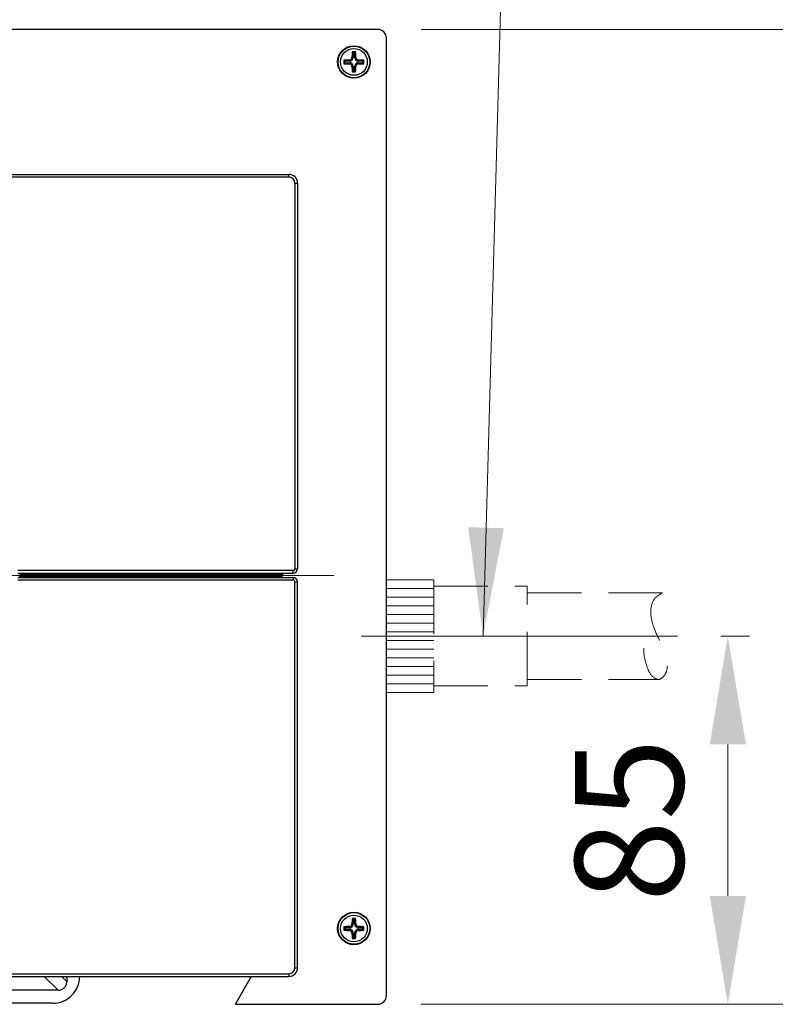
# Model space of a CAD drawing. Units: inches. Extents: x 1026 to 8131, y -4521 to -1871.
# Drawn here: x 7728 to 7902, y -2929 to -2702 of the extents above; entities that cross this region are included whole.
import ezdxf

# ---------------------------------------------------------------- set-up
doc = ezdxf.new("R2010")
doc.units = ezdxf.units.IN
doc.header["$MEASUREMENT"] = 0
doc.linetypes.add('CENTERX2', pattern=[20.32, 12.7, -2.54, 2.54, -2.54])
doc.linetypes.add('HIDDEN', pattern=[0.375, 0.25, -0.125])
for name, color, linetype, lineweight in [('CENTER', 1, 'CENTERX2', 13), ('Dimension', 4, 'Continuous', 18), ('Electric box', 7, 'Continuous', 18)]:
    doc.layers.add(name, color=color, linetype=linetype, lineweight=lineweight)
doc.layers.add('Valve', color=7, linetype='Continuous')
doc.styles.add('style1', font='arial.ttf', dxfattribs={"height": 25})
doc.dimstyles.get("Standard").update_dxf_attribs({"dimtxt": 25, "dimasz": 25, "dimexe": 5, "dimexo": 10, "dimgap": 10, "dimtad": 1, "dimdec": 0, "dimzin": 0, "dimdsep": 46, "dimtxsty": 'style1', "dimcen": 30, "dimadec": 0, "dimazin": 0, "dimtfac": 1, "dimtdec": 0, "dimtofl": 0, "dimtmove": 0, "dimatfit": 3, "dimfxl": 1, "dimtolj": 1, "dimtzin": 0, "dimlwd": 13, "dimlwe": 13, "dimarcsym": 0})

# ---------------------------------------------------------------- blocks, each defined once
blk = doc.blocks.new('*D323')
at = {"layer": 'DEFPOINTS', "color": 0}
for p in [(7879.75, -2843.78), (7891.35, -2843.78), (7810.57, -2928.78)]:
    blk.add_point(p, dxfattribs=at)
at = {"layer": 'Dimension', "color": 0, "lineweight": 13, "ltscale": 50}
for p, q in [((7889.75, -2843.78), (7896.35, -2843.78)), ((7891.35, -2903.78), (7891.35, -2868.78)), ((7820.57, -2928.78), (7896.35, -2928.78))]:
    blk.add_line(p, q, dxfattribs=at)
at = {"layer": 'Dimension', "color": 0}
for points in [[(7895.52, -2868.78), (7887.19, -2868.78), (7891.35, -2843.78)], [(7887.19, -2903.78), (7895.52, -2903.78), (7891.35, -2928.78)]]:
    blk.add_solid(points, dxfattribs=at)
at = {"layer": 'Dimension', "color": 0, "insert": (7868.59, -2886.28), "char_height": 25, "attachment_point": 5, "rotation": 90, "style": 'style1'}
blk.add_mtext('\\A1;85', dxfattribs=at)
blk = doc.blocks.new('*D324')
at = {"layer": 'DEFPOINTS', "color": 0}
for p in [(7810.57, -2703.78), (7952.29, -2703.78), (7810.57, -2928.78)]:
    blk.add_point(p, dxfattribs=at)
at = {"layer": 'Dimension', "color": 0, "lineweight": 13, "ltscale": 50}
for p, q in [((7820.57, -2703.78), (7957.29, -2703.78)), ((7952.29, -2903.78), (7952.29, -2728.78)), ((7820.57, -2928.78), (7957.29, -2928.78))]:
    blk.add_line(p, q, dxfattribs=at)
at = {"layer": 'Dimension', "color": 0}
for points in [[(7956.46, -2728.78), (7948.12, -2728.78), (7952.29, -2703.78)], [(7948.12, -2903.78), (7956.46, -2903.78), (7952.29, -2928.78)]]:
    blk.add_solid(points, dxfattribs=at)
at = {"layer": 'Dimension', "color": 0, "insert": (7929.53, -2816.28), "char_height": 25, "attachment_point": 5, "rotation": 90, "style": 'style1'}
blk.add_mtext('\\A1;225', dxfattribs=at)
blk = doc.blocks.new('*D325')
at = {"layer": 'DEFPOINTS', "color": 0}
for p in [(7564.57, -2670.03), (7564.57, -2705.78), (7812.57, -2705.78)]:
    blk.add_point(p, dxfattribs=at)
at = {"layer": 'Dimension', "color": 0, "lineweight": 13, "ltscale": 50}
for p, q in [((7564.57, -2695.78), (7564.57, -2665.03)), ((7812.57, -2695.78), (7812.57, -2665.03)), ((7787.57, -2670.03), (7589.57, -2670.03))]:
    blk.add_line(p, q, dxfattribs=at)
at = {"layer": 'Dimension', "color": 0}
for points in [[(7589.57, -2665.86), (7589.57, -2674.2), (7564.57, -2670.03)], [(7787.57, -2674.2), (7787.57, -2665.86), (7812.57, -2670.03)]]:
    blk.add_solid(points, dxfattribs=at)
at = {"layer": 'Dimension', "color": 0, "insert": (7688.57, -2647.27), "char_height": 25, "attachment_point": 5, "style": 'style1'}
blk.add_mtext('\\A1;248', dxfattribs=at)

msp = doc.modelspace()

# ---------------------------------------------------------------- linework, layer by layer
at = {"layer": 'CENTER', "linetype": 'CENTERX2', "ltscale": 50}
for p, q in [((7598.54, -2829.78), (7800.46, -2829.78)), ((7806.83, -2843.78), (7879.75, -2843.78))]:
    msp.add_line(p, q, dxfattribs=at)
at = {"layer": 'Electric box', "linetype": 'HIDDEN', "ltscale": 50}
for p, q in [((7812.57, -2830.78), (7823.49, -2830.78)), ((7823.49, -2830.78), (7823.49, -2856.78)), ((7812.57, -2832.78), (7823.49, -2832.78)), ((7823.49, -2832.28), (7845.05, -2832.28)), ((7845.05, -2855.28), (7845.05, -2832.28)), ((7845.05, -2833.78), (7876.26, -2833.78)), ((7812.57, -2834.78), (7823.49, -2834.78)), ((7812.57, -2836.78), (7823.49, -2836.78)), ((7812.57, -2838.78), (7823.49, -2838.78)), ((7812.57, -2840.78), (7823.49, -2840.78)), ((7812.57, -2842.78), (7823.49, -2842.78)), ((7812.57, -2844.78), (7823.49, -2844.78)), ((7812.57, -2846.78), (7823.49, -2846.78)), ((7812.57, -2848.78), (7823.49, -2848.78)), ((7812.57, -2850.78), (7823.49, -2850.78)), ((7812.57, -2852.78), (7823.49, -2852.78)), ((7845.05, -2853.78), (7875.5, -2853.78)), ((7812.57, -2854.78), (7823.49, -2854.78)), ((7823.49, -2855.28), (7845.05, -2855.28)), ((7812.57, -2856.78), (7823.49, -2856.78))]:
    msp.add_line(p, q, dxfattribs=at)
msp.add_open_spline([(7876.26, -2833.78), (7875.57, -2834.19), (7873.94, -2835.18), (7873.38, -2838.24), (7874, -2841.38), (7875.43, -2844.56), (7877.14, -2847.74), (7877.62, -2850.87), (7876.86, -2852.9), (7875.32, -2854.28), (7873.33, -2852.71), (7872.43, -2850.14), (7871.64, -2847.11), (7872.45, -2844.35), (7873.34, -2842.75), (7874.07, -2842.19), (7874.34, -2841.99)], degree=3, knots=[0, 0, 0, 0, 2.314556, 5.539217, 8.388669, 11.96227, 15.895216, 19.27963, 20.9331, 22.399118, 24.613756, 26.828665, 30.893064, 33.544828, 35.278566, 36.27775, 36.27775, 36.27775, 36.27775], dxfattribs=at)
at = {"layer": 'Valve', "linetype": 'Continuous', "ltscale": 50}
for p, q in [((7810.57, -2703.78), (7566.57, -2703.78)), ((7812.57, -2926.78), (7812.57, -2705.78)), ((7802.99, -2711.11), (7802.77, -2710.88)), ((7804.02, -2711.11), (7804.02, -2710.82)), ((7804.89, -2710.23), (7804.61, -2710.23)), ((7804.89, -2709.21), (7804.67, -2708.98)), ((7804.89, -2709.21), (7804.89, -2710.23)), ((7805.24, -2709.21), (7804.89, -2709.21)), ((7805.24, -2709.21), (7805.47, -2708.98)), ((7805.24, -2710.23), (7805.24, -2709.21)), ((7805.24, -2710.23), (7805.53, -2710.23)), ((7806.12, -2711.11), (7806.12, -2710.82)), ((7807.14, -2711.11), (7807.37, -2710.88)), ((7802.99, -2711.46), (7802.77, -2711.68)), ((7804.02, -2711.11), (7802.99, -2711.11)), ((7802.99, -2711.11), (7802.99, -2711.46)), ((7802.99, -2711.46), (7804.02, -2711.46)), ((7804.02, -2711.46), (7804.02, -2711.74)), ((7804.89, -2712.33), (7804.61, -2712.33)), ((7804.89, -2713.36), (7804.67, -2713.58)), ((7804.89, -2712.33), (7804.89, -2713.36)), ((7804.89, -2713.36), (7805.24, -2713.36)), ((7805.24, -2713.36), (7805.24, -2712.33)), ((7805.24, -2712.33), (7805.53, -2712.33)), ((7805.24, -2713.36), (7805.47, -2713.58)), ((7807.14, -2711.11), (7806.12, -2711.11)), ((7806.12, -2711.46), (7807.14, -2711.46)), ((7806.12, -2711.46), (7806.12, -2711.74)), ((7807.14, -2711.46), (7807.14, -2711.11)), ((7807.14, -2711.46), (7807.37, -2711.68)), ((7609.07, -2737.23), (7790.07, -2737.23)), ((7609.07, -2737.83), (7790.07, -2737.83)), ((7790.07, -2737.83), (7790.07, -2737.23)), ((7791.47, -2739.23), (7791.47, -2828.28)), ((7791.47, -2739.23), (7792.07, -2739.23)), ((7792.07, -2739.23), (7792.07, -2828.28)), ((7791.07, -2828.68), (7727.53, -2828.68)), ((7791.07, -2829.28), (7791.07, -2828.68)), ((7791.47, -2828.28), (7792.07, -2828.28)), ((7727.53, -2829.28), (7791.07, -2829.28)), ((7727.53, -2830.28), (7791.07, -2830.28)), ((7791.07, -2830.88), (7727.53, -2830.88)), ((7727.85, -2830.15), (7728.08, -2829.92)), ((7728.08, -2829.28), (7728.08, -2829.92)), ((7728.16, -2829.28), (7728.16, -2829.73)), ((7728.16, -2829.83), (7728.16, -2829.73)), ((7728.16, -2829.73), (7728.18, -2829.75)), ((7728.16, -2829.83), (7728.18, -2829.81)), ((7728.18, -2829.75), (7728.48, -2829.75)), ((7728.18, -2829.81), (7728.18, -2829.75)), ((7728.18, -2829.81), (7728.48, -2829.81)), ((7728.32, -2830.28), (7728.38, -2830.22)), ((7728.38, -2830.22), (7729.51, -2830.22)), ((7728.46, -2829.43), (7788.26, -2829.43)), ((7728.46, -2829.43), (7728.48, -2829.45)), ((7728.46, -2830.13), (7728.48, -2830.11)), ((7788.26, -2830.13), (7728.46, -2830.13)), ((7728.48, -2829.45), (7728.48, -2829.75)), ((7728.48, -2829.45), (7788.24, -2829.45)), ((7728.48, -2829.75), (7788.24, -2829.75)), ((7728.48, -2829.81), (7728.48, -2829.75)), ((7728.48, -2830.11), (7728.48, -2829.81)), ((7788.24, -2829.81), (7728.48, -2829.81)), ((7788.24, -2830.11), (7728.48, -2830.11)), ((7729.51, -2830.22), (7729.57, -2830.28)), ((7736.07, -2830.28), (7736.07, -2830.13)), ((7736.09, -2830.28), (7736.09, -2830.13)), ((7737.05, -2830.13), (7737.05, -2830.28)), ((7737.07, -2830.13), (7737.07, -2830.28)), ((7758.07, -2830.28), (7758.07, -2830.13)), ((7758.09, -2830.28), (7758.09, -2830.13)), ((7759.05, -2830.13), (7759.05, -2830.28)), ((7759.07, -2830.13), (7759.07, -2830.28)), ((7780.07, -2830.28), (7780.07, -2830.13)), ((7780.09, -2830.28), (7780.09, -2830.13)), ((7781.05, -2830.13), (7781.05, -2830.28)), ((7781.07, -2830.13), (7781.07, -2830.28)), ((7788.26, -2829.43), (7788.24, -2829.45)), ((7788.24, -2829.45), (7788.24, -2829.75)), ((7788.24, -2829.75), (7788.54, -2829.75)), ((7788.24, -2829.75), (7788.24, -2829.81)), ((7788.24, -2829.81), (7788.24, -2830.11)), ((7788.24, -2829.81), (7788.54, -2829.81)), ((7788.24, -2830.11), (7788.26, -2830.13)), ((7788.54, -2829.75), (7788.56, -2829.73)), ((7788.54, -2829.75), (7788.54, -2829.81)), ((7788.54, -2829.81), (7788.56, -2829.83)), ((7788.56, -2829.28), (7788.56, -2829.73)), ((7788.56, -2829.83), (7788.56, -2829.73)), ((7791.07, -2830.28), (7791.07, -2830.88)), ((7791.47, -2920.33), (7791.47, -2831.28)), ((7791.47, -2831.28), (7792.07, -2831.28)), ((7792.07, -2920.33), (7792.07, -2831.28)), ((7802.99, -2911.11), (7802.77, -2910.88)), ((7804.02, -2911.11), (7804.02, -2910.82)), ((7804.89, -2910.23), (7804.61, -2910.23)), ((7804.89, -2909.21), (7804.67, -2908.98)), ((7804.89, -2909.21), (7804.89, -2910.23)), ((7805.24, -2909.21), (7804.89, -2909.21)), ((7805.24, -2909.21), (7805.47, -2908.98)), ((7805.24, -2910.23), (7805.24, -2909.21)), ((7805.24, -2910.23), (7805.53, -2910.23)), ((7806.12, -2911.11), (7806.12, -2910.82)), ((7807.14, -2911.11), (7807.37, -2910.88)), ((7802.99, -2911.46), (7802.77, -2911.68)), ((7804.02, -2911.11), (7802.99, -2911.11)), ((7802.99, -2911.11), (7802.99, -2911.46)), ((7802.99, -2911.46), (7804.02, -2911.46)), ((7804.02, -2911.46), (7804.02, -2911.74)), ((7804.89, -2912.33), (7804.61, -2912.33)), ((7804.89, -2912.33), (7804.89, -2913.36)), ((7805.24, -2913.36), (7805.24, -2912.33)), ((7805.24, -2912.33), (7805.53, -2912.33)), ((7807.14, -2911.11), (7806.12, -2911.11)), ((7806.12, -2911.46), (7807.14, -2911.46)), ((7806.12, -2911.46), (7806.12, -2911.74)), ((7807.14, -2911.46), (7807.14, -2911.11)), ((7807.14, -2911.46), (7807.37, -2911.68)), ((7804.89, -2913.36), (7804.67, -2913.58)), ((7804.89, -2913.36), (7805.24, -2913.36)), ((7805.24, -2913.36), (7805.47, -2913.58)), ((7609.07, -2921.73), (7790.07, -2921.73)), ((7609.07, -2922.33), (7790.07, -2922.33)), ((7790.07, -2921.73), (7790.07, -2922.33)), ((7791.47, -2920.33), (7792.07, -2920.33)), ((7777.78, -2928.78), (7810.57, -2928.78))]:
    msp.add_line(p, q, dxfattribs=at)
at = {"layer": 'Valve', "linetype": 'HIDDEN', "ltscale": 50}
for p, q in [((7736.83, -2925.54), (7733.62, -2922.33)), ((7737.62, -2922.33), (7738.82, -2923.54)), ((7738.82, -2922.33), (7738.82, -2923.54)), ((7736.83, -2925.54), (7662.31, -2925.54)), ((7735.53, -2928.54), (7663.61, -2928.54))]:
    msp.add_line(p, q, dxfattribs=at)
at = {"layer": 'Valve', "linetype": 'Continuous', "ltscale": 50, "flags": 128}
msp.add_lwpolyline([(7777.78, -2928.78), (7781.14, -2922.85), (7781.41, -2922.33)], dxfattribs=at)
at = {"layer": 'Valve', "linetype": 'Continuous', "ltscale": 50}
for centre, radius in [((7805.07, -2711.28), 3.75), ((7805.07, -2711.28), 3.65), ((7805.07, -2711.28), 3.09), ((7805.07, -2911.28), 3.75), ((7805.07, -2911.28), 3.65), ((7805.07, -2911.28), 3.09)]:
    msp.add_circle(centre, radius, dxfattribs=at)
for centre, radius, start, end in [((7810.57, -2705.78), 2, 0, 90), ((7842.52, -2711.28), 39.75, 179.4197, 180.5803), ((7804.98, -2747.44), 36.62, 91.4981, 93.4596), ((7804.02, -2710.23), 0.876, 270, 0), ((7841.22, -2711.19), 36.62, 176.5404, 178.5019), ((7805.07, -2748.73), 39.75, 89.4197, 90.5803), ((7806.12, -2710.23), 0.876, 180, 270), ((7768.91, -2711.19), 36.62, 1.4981, 3.4596), ((7805.16, -2747.44), 36.62, 86.5404, 88.5019), ((7767.62, -2711.28), 39.75, 359.4197, 0.5803), ((7804.98, -2675.13), 36.62, 266.5404, 268.5019), ((7804.02, -2712.33), 0.876, 0, 90), ((7841.22, -2711.37), 36.62, 181.4981, 183.4596), ((7806.12, -2712.33), 0.876, 90, 180), ((7768.91, -2711.37), 36.62, 356.5404, 358.5019), ((7805.16, -2675.13), 36.62, 271.4981, 273.4596), ((7805.07, -2673.83), 39.75, 269.4197, 270.5803), ((7790.07, -2739.23), 2, 0, 90), ((7790.07, -2739.23), 1.4, 0, 90), ((7791.07, -2828.28), 1, 270, 0), ((7791.07, -2828.28), 0.4, 270, 0), ((7728.38, -2829.92), 0.3, 180.1757, 225.0134), ((7728.48, -2829.75), 0.3, 134.9985, 179.9804), ((7728.48, -2829.81), 0.3, 180.0196, 225.0015), ((7728.48, -2829.75), 0.3, 90.0196, 135.0015), ((7728.48, -2829.81), 0.3, 224.9985, 269.9804), ((7729.51, -2829.92), 0.3, 270.1757, 315.0134), ((7788.24, -2829.75), 0.3, 44.9985, 89.9804), ((7788.24, -2829.81), 0.3, 270.0196, 315.0015), ((7788.24, -2829.75), 0.3, 0.0196, 45.0015), ((7788.24, -2829.81), 0.3, 314.9985, 359.9804), ((7791.07, -2831.28), 1, 0, 90), ((7791.07, -2831.28), 0.4, 0, 90), ((7842.52, -2911.28), 39.75, 179.4197, 180.5803), ((7804.98, -2947.44), 36.62, 91.4981, 93.4596), ((7804.02, -2910.23), 0.876, 270, 0), ((7841.22, -2911.19), 36.62, 176.5404, 178.5019), ((7805.07, -2948.73), 39.75, 89.4197, 90.5803), ((7806.12, -2910.23), 0.876, 180, 270), ((7768.91, -2911.19), 36.62, 1.4981, 3.4596), ((7805.16, -2947.44), 36.62, 86.5404, 88.5019), ((7767.62, -2911.28), 39.75, 359.4197, 0.5803), ((7804.98, -2875.13), 36.62, 266.5404, 268.5019), ((7804.02, -2912.33), 0.876, 0, 90), ((7841.22, -2911.37), 36.62, 181.4981, 183.4596), ((7806.12, -2912.33), 0.876, 90, 180), ((7768.91, -2911.37), 36.62, 356.5404, 358.5019), ((7805.16, -2875.13), 36.62, 271.4981, 273.4596), ((7805.07, -2873.83), 39.75, 269.4197, 270.5803), ((7790.07, -2920.33), 1.4, 270, 0), ((7790.07, -2920.33), 2, 270, 0), ((7810.57, -2926.78), 2, 270, 0)]:
    msp.add_arc(centre, radius, start, end, dxfattribs=at)
for centre, major_axis, start_param, end_param in [((7728.46, -2829.73), (-0.212, 0.212), 5.497939, 7.068523), ((7728.46, -2829.83), (-0.212, -0.212), 5.497686, 7.068685), ((7788.26, -2829.73), (-0.212, -0.212), 2.356255, 3.926839), ((7788.26, -2829.83), (0.212, -0.212), 5.497686, 7.068685)]:
    msp.add_ellipse(centre, major_axis=major_axis, ratio=0.999695, start_param=start_param, end_param=end_param, dxfattribs=at)
at = {"layer": 'Valve', "linetype": 'HIDDEN', "ltscale": 50}
for centre, major_axis, end_param in [((7735.51, -2922.23), (4.47, -4.47), 7.053334), ((7736.82, -2923.53), (1.42, -1.42), 7.067214)]:
    msp.add_ellipse(centre, major_axis=major_axis, ratio=0.997265, start_param=5.499157, end_param=end_param, dxfattribs=at)
at = {"layer": 'Valve', "linetype": 'Continuous', "ltscale": 50}
for points, knots in [([(7804.02, -2710.82), (7804.09, -2710.82), (7804.22, -2710.8), (7804.4, -2710.69), (7804.53, -2710.54), (7804.6, -2710.37), (7804.61, -2710.27), (7804.61, -2710.23)], [0, 0, 0, 0, 0.220323, 0.44099, 0.658314, 0.87462, 1, 1, 1, 1]), ([(7805.53, -2710.23), (7805.53, -2710.3), (7805.55, -2710.43), (7805.66, -2710.61), (7805.81, -2710.75), (7805.98, -2710.81), (7806.08, -2710.82), (7806.12, -2710.82)], [0, 0, 0, 0, 0.220323, 0.44099, 0.658314, 0.87462, 1, 1, 1, 1]), ([(7804.61, -2712.33), (7804.6, -2712.26), (7804.59, -2712.13), (7804.48, -2711.95), (7804.32, -2711.82), (7804.16, -2711.75), (7804.06, -2711.74), (7804.02, -2711.74)], [0, 0, 0, 0, 0.220323, 0.44099, 0.658314, 0.87462, 1, 1, 1, 1]), ([(7806.12, -2711.74), (7806.05, -2711.75), (7805.92, -2711.76), (7805.74, -2711.87), (7805.6, -2712.03), (7805.54, -2712.19), (7805.53, -2712.29), (7805.53, -2712.33)], [0, 0, 0, 0, 0.220323, 0.44099, 0.658314, 0.87462, 1, 1, 1, 1]), ([(7729.95, -2830.06), (7729.95, -2830.08), (7729.94, -2830.13), (7729.92, -2830.2), (7729.89, -2830.26), (7729.85, -2830.28), (7729.85, -2830.28)], [0, 0, 0, 0, 0.263331, 0.510325, 0.938612, 1, 1, 1, 1]), ([(7730.85, -2830.28), (7730.85, -2830.28), (7730.89, -2830.25), (7730.93, -2830.18), (7730.94, -2830.1), (7730.95, -2830.06)], [0, 0, 0, 0, 0.05965, 0.528755, 1, 1, 1, 1]), ([(7730.97, -2830.08), (7730.96, -2830.1), (7730.96, -2830.14), (7730.94, -2830.22), (7730.91, -2830.26), (7730.89, -2830.28)], [0, 0, 0, 0, 0.295522, 0.57271, 1, 1, 1, 1]), ([(7786.98, -2830.28), (7786.98, -2830.28), (7786.95, -2830.26), (7786.92, -2830.19), (7786.91, -2830.12), (7786.91, -2830.08)], [0, 0, 0, 0, 0.0273079, 0.5125931, 1, 1, 1, 1]), ([(7804.02, -2910.82), (7804.09, -2910.82), (7804.22, -2910.8), (7804.4, -2910.69), (7804.53, -2910.54), (7804.6, -2910.37), (7804.61, -2910.27), (7804.61, -2910.23)], [0, 0, 0, 0, 0.220323, 0.44099, 0.658314, 0.87462, 1, 1, 1, 1]), ([(7805.53, -2910.23), (7805.53, -2910.3), (7805.55, -2910.43), (7805.66, -2910.61), (7805.81, -2910.75), (7805.98, -2910.81), (7806.08, -2910.82), (7806.12, -2910.82)], [0, 0, 0, 0, 0.2203229, 0.4409899, 0.6583141, 0.8746202, 1, 1, 1, 1]), ([(7804.61, -2912.33), (7804.6, -2912.26), (7804.59, -2912.13), (7804.48, -2911.95), (7804.32, -2911.82), (7804.16, -2911.75), (7804.06, -2911.74), (7804.02, -2911.74)], [0, 0, 0, 0, 0.2203229, 0.4409899, 0.6583141, 0.8746202, 1, 1, 1, 1]), ([(7806.12, -2911.74), (7806.05, -2911.75), (7805.92, -2911.76), (7805.74, -2911.87), (7805.6, -2912.03), (7805.54, -2912.19), (7805.53, -2912.29), (7805.53, -2912.33)], [0, 0, 0, 0, 0.2203229, 0.4409899, 0.6583141, 0.8746202, 1, 1, 1, 1])]:
    msp.add_open_spline(points, degree=3, knots=knots, dxfattribs=at)
msp.add_open_spline([(7728.16, -2830.14), (7728.18, -2830.15), (7728.21, -2830.17), (7728.26, -2830.2), (7728.32, -2830.22), (7728.36, -2830.22), (7728.38, -2830.22)], degree=3, dxfattribs=at)

# ---------------------------------------------------------------- dimensions: what is measured, and where the dimension line sits
at = {"layer": 'Dimension', "color": 0, "ltscale": 50}
dim = msp.add_linear_dim(base=(7564.57, -2670.03), p1=(7812.57, -2705.78), p2=(7564.57, -2705.78), dimstyle='Standard', dxfattribs=at)
dim.commit()
dim.dimension.update_dxf_attribs({"geometry": '*D325', "text_midpoint": (7688.57, -2647.27)})
for base, p2, picture, middle in [((7952.29, -2703.78), (7810.57, -2703.78), '*D324', (7929.53, -2816.28)), ((7891.35, -2843.78), (7879.75, -2843.78), '*D323', (7868.59, -2886.28))]:
    dim = msp.add_linear_dim(base=base, p1=(7810.57, -2928.78), p2=p2, angle=90, dimstyle='Standard', dxfattribs=at)
    dim.commit()
    dim.dimension.update_dxf_attribs({"geometry": picture, "text_midpoint": middle})

# ---------------------------------------------------------------- leaders
at = {"layer": 'Dimension', "color": 0, "ltscale": 50, "annotation_type": 0, "has_hookline": 1, "hookline_direction": 1, "text_width": 708.2}
msp.add_leader([(7834.86, -2843.78), (7842.57, -2568.86), (7817.57, -2568.86)], dimstyle='Standard', dxfattribs=at)

doc.saveas('drawing.dxf')
